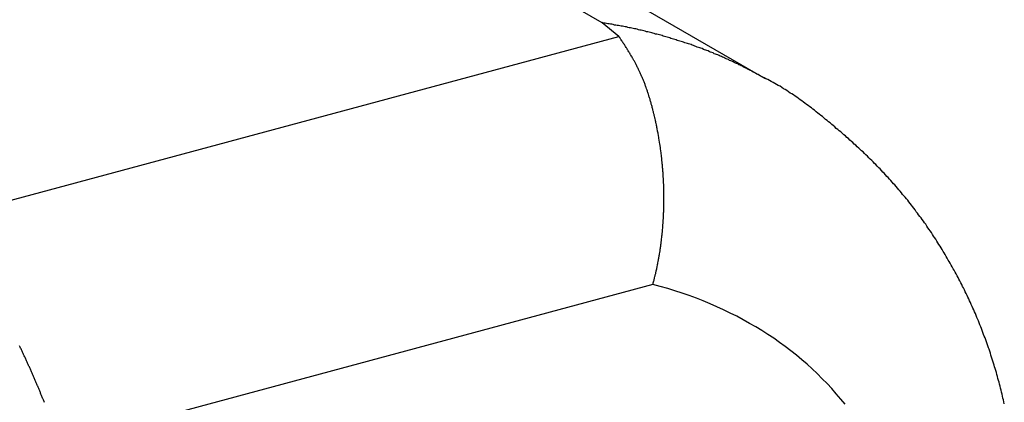
# Model space of a CAD drawing. Extents: x 15 to 195, y 89 to 379.
# Drawn here: x 77 to 80, y 239 to 240 of the extents above; entities that cross this region are included whole.
import ezdxf

# ---------------------------------------------------------------- set-up
doc = ezdxf.new("R2010")
doc.units = 0
doc.layers.get('0').update_dxf_attribs({"linetype": 'CONTINUOUS'})

msp = doc.modelspace()

# ---------------------------------------------------------------- linework, layer by layer
at = {"color": 7, "linetype": 'CONTINUOUS'}
for p, q in [((79.1176, 240.2669), (75.749, 242.2116)), ((78.7035, 240.4087), (75.6647, 242.1629)), ((78.7458, 240.3741), (78.7035, 240.4087)), ((77.0157, 239.9083), (78.7458, 240.3741)), ((78.8322, 239.7432), (77.3217, 239.3366))]:
    msp.add_line(p, q, dxfattribs=at)
for points in [[(79.1086, 240.272, 0), (79.1058, 240.274, 0), (79.1029, 240.275, 0), (79.1001, 240.277, 0), (79.0973, 240.278, 0), (79.0945, 240.28, 0), (79.0916, 240.281, 0), (79.0888, 240.283, 0), (79.0859, 240.284, 0), (79.0831, 240.286, 0), (79.0802, 240.287, 0), (79.0773, 240.289, 0), (79.0745, 240.29, 0), (79.0716, 240.292, 0), (79.0687, 240.293, 0), (79.0658, 240.295, 0), (79.0629, 240.296, 0), (79.06, 240.298, 0), (79.0571, 240.299, 0), (79.0541, 240.301, 0), (79.0512, 240.302, 0), (79.0483, 240.304, 0), (79.0453, 240.305, 0), (79.0424, 240.306, 0), (79.0395, 240.308, 0), (79.0365, 240.309, 0), (79.0335, 240.311, 0), (79.0306, 240.312, 0), (79.0276, 240.313, 0), (79.0246, 240.315, 0), (79.0216, 240.316, 0), (79.0186, 240.317, 0), (79.0157, 240.319, 0), (79.0126, 240.32, 0), (79.0096, 240.321, 0), (79.0066, 240.323, 0), (79.0036, 240.324, 0), (79.0006, 240.325, 0), (78.9976, 240.327, 0), (78.9945, 240.328, 0), (78.9915, 240.329, 0), (78.9884, 240.33, 0), (78.9854, 240.332, 0), (78.9823, 240.333, 0), (78.9793, 240.334, 0), (78.9762, 240.335, 0), (78.9731, 240.337, 0), (78.97, 240.338, 0), (78.9669, 240.339, 0), (78.9638, 240.34, 0), (78.9607, 240.341, 0), (78.9576, 240.343, 0), (78.9545, 240.344, 0), (78.9514, 240.345, 0), (78.9483, 240.346, 0), (78.9452, 240.347, 0), (78.942, 240.348, 0), (78.9389, 240.349, 0), (78.9358, 240.351, 0), (78.9326, 240.352, 0), (78.9295, 240.353, 0), (78.9263, 240.354, 0), (78.9231, 240.355, 0), (78.92, 240.356, 0), (78.9168, 240.357, 0), (78.9136, 240.358, 0), (78.9104, 240.359, 0), (78.9073, 240.36, 0), (78.9041, 240.361, 0), (78.9009, 240.362, 0), (78.8977, 240.363, 0), (78.8944, 240.364, 0), (78.8912, 240.365, 0), (78.888, 240.366, 0), (78.8848, 240.367, 0), (78.8816, 240.368, 0), (78.8783, 240.369, 0), (78.8751, 240.37, 0), (78.8718, 240.371, 0), (78.8686, 240.372, 0), (78.8653, 240.373, 0), (78.8621, 240.374, 0), (78.8588, 240.375, 0), (78.8555, 240.376, 0), (78.8523, 240.377, 0), (78.849, 240.378, 0), (78.8457, 240.379, 0), (78.8424, 240.38, 0), (78.8391, 240.38, 0), (78.8358, 240.381, 0), (78.8325, 240.382, 0), (78.8292, 240.383, 0), (78.8259, 240.384, 0), (78.8226, 240.385, 0), (78.8192, 240.386, 0), (78.8159, 240.386, 0), (78.8126, 240.387, 0), (78.8092, 240.388, 0), (78.8059, 240.389, 0), (78.8025, 240.39, 0), (78.7992, 240.39, 0), (78.7958, 240.391, 0), (78.7925, 240.392, 0), (78.7891, 240.393, 0), (78.7857, 240.393, 0), (78.7823, 240.394, 0), (78.779, 240.395, 0), (78.7756, 240.396, 0), (78.7722, 240.396, 0), (78.7688, 240.397, 0), (78.7654, 240.398, 0), (78.762, 240.398, 0), (78.7586, 240.399, 0), (78.7552, 240.4, 0), (78.7518, 240.4, 0), (78.7483, 240.401, 0), (78.7449, 240.402, 0), (78.7415, 240.402, 0), (78.7381, 240.403, 0), (78.7346, 240.403, 0), (78.7312, 240.404, 0), (78.7277, 240.405, 0), (78.7243, 240.405, 0), (78.7208, 240.406, 0), (78.7174, 240.406, 0), (78.7139, 240.407, 0), (78.7104, 240.408, 0), (78.7069, 240.408, 0), (78.7035, 240.409, 0)], [(79.3216, 239.438, 0), (79.3105, 239.451, 0), (79.2992, 239.465, 0), (79.2875, 239.478, 0), (79.2756, 239.491, 0), (79.2633, 239.503, 0), (79.2508, 239.516, 0), (79.2379, 239.528, 0), (79.2248, 239.54, 0), (79.2114, 239.551, 0), (79.1977, 239.563, 0), (79.1837, 239.574, 0), (79.1694, 239.585, 0), (79.1549, 239.595, 0), (79.1401, 239.606, 0), (79.125, 239.616, 0), (79.1097, 239.626, 0), (79.0941, 239.635, 0), (79.0783, 239.644, 0), (79.0622, 239.653, 0), (79.0458, 239.662, 0), (79.0293, 239.67, 0), (79.0124, 239.678, 0), (78.9954, 239.686, 0), (78.9781, 239.694, 0), (78.9606, 239.701, 0), (78.9429, 239.708, 0), (78.9249, 239.715, 0), (78.9068, 239.721, 0), (78.8884, 239.727, 0), (78.8699, 239.733, 0), (78.8511, 239.738, 0), (78.8322, 239.743, 0)]]:
    msp.add_polyline3d(points, dxfattribs=at)
at = {"color": 7}
for points in [[(78.8322, 239.743, 0), (78.8327, 239.745, 0), (78.8333, 239.747, 0), (78.8339, 239.75, 0), (78.8345, 239.752, 0), (78.8351, 239.754, 0), (78.8356, 239.756, 0), (78.8362, 239.758, 0), (78.8367, 239.76, 0), (78.8373, 239.763, 0), (78.8378, 239.765, 0), (78.8383, 239.767, 0), (78.8389, 239.769, 0), (78.8394, 239.771, 0), (78.8399, 239.774, 0), (78.8404, 239.776, 0), (78.8409, 239.778, 0), (78.8414, 239.78, 0), (78.8419, 239.783, 0), (78.8424, 239.785, 0), (78.8429, 239.787, 0), (78.8433, 239.789, 0), (78.8438, 239.792, 0), (78.8443, 239.794, 0), (78.8447, 239.796, 0), (78.8451, 239.798, 0), (78.8456, 239.801, 0), (78.846, 239.803, 0), (78.8464, 239.805, 0), (78.8469, 239.807, 0), (78.8473, 239.81, 0), (78.8477, 239.812, 0), (78.8481, 239.814, 0), (78.8485, 239.817, 0), (78.8489, 239.819, 0), (78.8493, 239.821, 0), (78.8496, 239.824, 0), (78.85, 239.826, 0), (78.8504, 239.828, 0), (78.8507, 239.831, 0), (78.8511, 239.833, 0), (78.8514, 239.835, 0), (78.8518, 239.838, 0), (78.8521, 239.84, 0), (78.8524, 239.843, 0), (78.8527, 239.845, 0), (78.8531, 239.847, 0), (78.8534, 239.85, 0), (78.8537, 239.852, 0), (78.854, 239.854, 0), (78.8542, 239.857, 0), (78.8545, 239.859, 0), (78.8548, 239.862, 0), (78.8551, 239.864, 0), (78.8553, 239.867, 0), (78.8556, 239.869, 0), (78.8558, 239.871, 0), (78.8561, 239.874, 0), (78.8563, 239.876, 0), (78.8565, 239.879, 0), (78.8567, 239.881, 0), (78.857, 239.883, 0), (78.8572, 239.886, 0), (78.8574, 239.888, 0), (78.8576, 239.891, 0), (78.8578, 239.893, 0), (78.8579, 239.896, 0), (78.8581, 239.898, 0), (78.8583, 239.901, 0), (78.8584, 239.903, 0), (78.8586, 239.906, 0), (78.8587, 239.908, 0), (78.8589, 239.91, 0), (78.859, 239.913, 0), (78.8592, 239.915, 0), (78.8593, 239.918, 0), (78.8594, 239.92, 0), (78.8595, 239.923, 0), (78.8596, 239.925, 0), (78.8597, 239.928, 0), (78.8598, 239.93, 0), (78.8599, 239.933, 0), (78.8599, 239.935, 0), (78.86, 239.938, 0), (78.8601, 239.94, 0), (78.8601, 239.943, 0), (78.8602, 239.945, 0), (78.8602, 239.948, 0), (78.8603, 239.95, 0), (78.8603, 239.953, 0), (78.8603, 239.955, 0), (78.8603, 239.958, 0), (78.8603, 239.96, 0), (78.8603, 239.963, 0), (78.8603, 239.965, 0), (78.8603, 239.968, 0), (78.8603, 239.97, 0), (78.8603, 239.973, 0), (78.8602, 239.975, 0), (78.8602, 239.978, 0), (78.8602, 239.98, 0), (78.8601, 239.983, 0), (78.8601, 239.985, 0), (78.86, 239.988, 0), (78.8599, 239.99, 0), (78.8598, 239.993, 0), (78.8598, 239.995, 0), (78.8597, 239.998, 0), (78.8596, 240, 0), (78.8595, 240.003, 0), (78.8593, 240.005, 0), (78.8592, 240.008, 0), (78.8591, 240.01, 0), (78.859, 240.013, 0), (78.8588, 240.015, 0), (78.8587, 240.018, 0), (78.8585, 240.02, 0), (78.8584, 240.023, 0), (78.8582, 240.025, 0), (78.858, 240.028, 0), (78.8578, 240.03, 0), (78.8577, 240.033, 0), (78.8575, 240.035, 0), (78.8573, 240.037, 0), (78.8571, 240.04, 0), (78.8568, 240.042, 0), (78.8566, 240.045, 0), (78.8564, 240.047, 0), (78.8562, 240.05, 0), (78.8559, 240.052, 0), (78.8557, 240.055, 0), (78.8554, 240.057, 0), (78.8552, 240.06, 0), (78.8549, 240.062, 0), (78.8546, 240.065, 0), (78.8543, 240.067, 0), (78.8541, 240.07, 0), (78.8538, 240.072, 0), (78.8535, 240.075, 0), (78.8532, 240.077, 0), (78.8529, 240.079, 0), (78.8525, 240.082, 0), (78.8522, 240.084, 0), (78.8519, 240.087, 0), (78.8516, 240.089, 0), (78.8512, 240.092, 0), (78.8509, 240.094, 0), (78.8505, 240.097, 0), (78.8501, 240.099, 0), (78.8498, 240.101, 0), (78.8494, 240.104, 0), (78.849, 240.106, 0), (78.8486, 240.109, 0), (78.8482, 240.111, 0), (78.8478, 240.114, 0), (78.8474, 240.116, 0), (78.847, 240.118, 0), (78.8466, 240.121, 0), (78.8462, 240.123, 0), (78.8458, 240.126, 0), (78.8453, 240.128, 0), (78.8449, 240.13, 0), (78.8444, 240.133, 0), (78.844, 240.135, 0), (78.8435, 240.138, 0), (78.8431, 240.14, 0), (78.8426, 240.142, 0), (78.8421, 240.145, 0), (78.8416, 240.147, 0), (78.8411, 240.149, 0), (78.8406, 240.152, 0), (78.8401, 240.154, 0), (78.8396, 240.157, 0), (78.8391, 240.159, 0), (78.8386, 240.161, 0), (78.8381, 240.164, 0), (78.8375, 240.166, 0), (78.837, 240.168, 0), (78.8365, 240.171, 0), (78.8359, 240.173, 0), (78.8354, 240.175, 0), (78.8348, 240.177, 0), (78.8342, 240.18, 0), (78.8337, 240.182, 0), (78.8331, 240.184, 0), (78.8325, 240.187, 0), (78.8319, 240.189, 0), (78.8313, 240.191, 0), (78.8307, 240.193, 0), (78.8301, 240.196, 0), (78.8295, 240.198, 0), (78.8289, 240.2, 0), (78.8282, 240.202, 0), (78.8276, 240.205, 0), (78.827, 240.207, 0), (78.8263, 240.209, 0), (78.8257, 240.211, 0), (78.825, 240.214, 0), (78.8244, 240.216, 0), (78.8237, 240.218, 0), (78.823, 240.22, 0), (78.8223, 240.222, 0), (78.8217, 240.224, 0), (78.821, 240.227, 0), (78.8203, 240.229, 0), (78.8196, 240.231, 0), (78.8189, 240.233, 0), (78.8181, 240.235, 0), (78.8174, 240.237, 0), (78.8167, 240.239, 0), (78.816, 240.241, 0), (78.8152, 240.244, 0), (78.8145, 240.246, 0), (78.8137, 240.248, 0), (78.813, 240.25, 0), (78.8122, 240.252, 0), (78.8115, 240.254, 0), (78.8107, 240.256, 0), (78.8099, 240.258, 0), (78.8091, 240.26, 0), (78.8083, 240.262, 0), (78.8075, 240.264, 0), (78.8067, 240.266, 0), (78.8059, 240.268, 0), (78.8051, 240.27, 0), (78.8043, 240.271, 0), (78.8035, 240.273, 0), (78.8026, 240.275, 0), (78.8018, 240.277, 0), (78.801, 240.279, 0), (78.8001, 240.281, 0), (78.7993, 240.283, 0), (78.7984, 240.285, 0), (78.7976, 240.286, 0), (78.7967, 240.288, 0), (78.7958, 240.29, 0), (78.7949, 240.292, 0), (78.7941, 240.294, 0), (78.7932, 240.295, 0), (78.7923, 240.297, 0), (78.7914, 240.299, 0), (78.7905, 240.301, 0), (78.7896, 240.302, 0), (78.7887, 240.304, 0), (78.7877, 240.306, 0), (78.7868, 240.308, 0), (78.7859, 240.309, 0), (78.785, 240.311, 0), (78.784, 240.313, 0), (78.7831, 240.314, 0), (78.7822, 240.316, 0), (78.7812, 240.318, 0), (78.7803, 240.319, 0), (78.7793, 240.321, 0), (78.7784, 240.323, 0), (78.7774, 240.324, 0), (78.7765, 240.326, 0), (78.7755, 240.327, 0), (78.7745, 240.329, 0), (78.7736, 240.331, 0), (78.7726, 240.332, 0), (78.7716, 240.334, 0), (78.7707, 240.335, 0), (78.7697, 240.337, 0), (78.7687, 240.339, 0), (78.7677, 240.34, 0), (78.7667, 240.342, 0), (78.7657, 240.343, 0), (78.7648, 240.345, 0), (78.7638, 240.346, 0), (78.7628, 240.348, 0), (78.7618, 240.35, 0), (78.7608, 240.351, 0), (78.7598, 240.353, 0), (78.7588, 240.354, 0), (78.7578, 240.356, 0), (78.7568, 240.357, 0), (78.7558, 240.359, 0), (78.7548, 240.36, 0), (78.7538, 240.362, 0), (78.7528, 240.363, 0), (78.7518, 240.365, 0), (78.7508, 240.366, 0), (78.7498, 240.368, 0), (78.7488, 240.369, 0), (78.7478, 240.371, 0), (78.7468, 240.373, 0), (78.7458, 240.374, 0)], [(79.727, 239.439, 0), (79.7259, 239.444, 0), (79.7248, 239.449, 0), (79.7236, 239.454, 0), (79.7224, 239.459, 0), (79.7212, 239.464, 0), (79.72, 239.469, 0), (79.7188, 239.474, 0), (79.7175, 239.479, 0), (79.7162, 239.484, 0), (79.7149, 239.489, 0), (79.7136, 239.494, 0), (79.7122, 239.499, 0), (79.7109, 239.504, 0), (79.7095, 239.509, 0), (79.7081, 239.514, 0), (79.7067, 239.519, 0), (79.7053, 239.524, 0), (79.7038, 239.529, 0), (79.7023, 239.533, 0), (79.7008, 239.538, 0), (79.6993, 239.543, 0), (79.6978, 239.548, 0), (79.6962, 239.553, 0), (79.6947, 239.558, 0), (79.6931, 239.563, 0), (79.6915, 239.568, 0), (79.6898, 239.573, 0), (79.6882, 239.578, 0), (79.6865, 239.582, 0), (79.6848, 239.587, 0), (79.6831, 239.592, 0), (79.6814, 239.597, 0), (79.6797, 239.602, 0), (79.6779, 239.607, 0), (79.6761, 239.611, 0), (79.6743, 239.616, 0), (79.6725, 239.621, 0), (79.6707, 239.626, 0), (79.6688, 239.631, 0), (79.6669, 239.635, 0), (79.665, 239.64, 0), (79.6631, 239.645, 0), (79.6612, 239.65, 0), (79.6592, 239.654, 0), (79.6573, 239.659, 0), (79.6553, 239.664, 0), (79.6533, 239.669, 0), (79.6512, 239.673, 0), (79.6492, 239.678, 0), (79.6471, 239.683, 0), (79.6451, 239.687, 0), (79.6429, 239.692, 0), (79.6408, 239.697, 0), (79.6387, 239.701, 0), (79.6365, 239.706, 0), (79.6344, 239.711, 0), (79.6322, 239.715, 0), (79.6299, 239.72, 0), (79.6277, 239.724, 0), (79.6255, 239.729, 0), (79.6232, 239.734, 0), (79.6209, 239.738, 0), (79.6186, 239.743, 0), (79.6163, 239.747, 0), (79.6139, 239.752, 0), (79.6116, 239.756, 0), (79.6092, 239.761, 0), (79.6068, 239.765, 0), (79.6044, 239.77, 0), (79.602, 239.774, 0), (79.5995, 239.779, 0), (79.597, 239.783, 0), (79.5946, 239.788, 0), (79.5921, 239.792, 0), (79.5895, 239.797, 0), (79.587, 239.801, 0), (79.5844, 239.805, 0), (79.5819, 239.81, 0), (79.5793, 239.814, 0), (79.5767, 239.819, 0), (79.574, 239.823, 0), (79.5714, 239.827, 0), (79.5687, 239.832, 0), (79.5661, 239.836, 0), (79.5634, 239.84, 0), (79.5607, 239.845, 0), (79.5579, 239.849, 0), (79.5552, 239.853, 0), (79.5524, 239.858, 0), (79.5496, 239.862, 0), (79.5468, 239.866, 0), (79.544, 239.87, 0), (79.5412, 239.875, 0), (79.5383, 239.879, 0), (79.5355, 239.883, 0), (79.5326, 239.887, 0), (79.5297, 239.891, 0), (79.5268, 239.896, 0), (79.5239, 239.9, 0), (79.5209, 239.904, 0), (79.5179, 239.908, 0), (79.515, 239.912, 0), (79.512, 239.916, 0), (79.5089, 239.92, 0), (79.5059, 239.924, 0), (79.5029, 239.928, 0), (79.4998, 239.933, 0), (79.4967, 239.937, 0), (79.4936, 239.941, 0), (79.4905, 239.945, 0), (79.4874, 239.949, 0), (79.4842, 239.953, 0), (79.481, 239.957, 0), (79.4779, 239.961, 0), (79.4747, 239.965, 0), (79.4714, 239.968, 0), (79.4682, 239.972, 0), (79.465, 239.976, 0), (79.4617, 239.98, 0), (79.4584, 239.984, 0), (79.4551, 239.988, 0), (79.4518, 239.992, 0), (79.4485, 239.996, 0), (79.4451, 239.999, 0), (79.4418, 240.003, 0), (79.4384, 240.007, 0), (79.435, 240.011, 0), (79.4316, 240.015, 0), (79.4281, 240.018, 0), (79.4247, 240.022, 0), (79.4212, 240.026, 0), (79.4177, 240.029, 0), (79.4143, 240.033, 0), (79.4107, 240.037, 0), (79.4072, 240.04, 0), (79.4037, 240.044, 0), (79.4001, 240.048, 0), (79.3966, 240.051, 0), (79.393, 240.055, 0), (79.3894, 240.058, 0), (79.3858, 240.062, 0), (79.3821, 240.065, 0), (79.3785, 240.069, 0), (79.3748, 240.073, 0), (79.3712, 240.076, 0), (79.3675, 240.08, 0), (79.3638, 240.083, 0), (79.3601, 240.086, 0), (79.3564, 240.09, 0), (79.3526, 240.093, 0), (79.3489, 240.097, 0), (79.3451, 240.1, 0), (79.3414, 240.104, 0), (79.3376, 240.107, 0), (79.3338, 240.11, 0), (79.33, 240.114, 0), (79.3262, 240.117, 0), (79.3223, 240.121, 0), (79.3185, 240.124, 0), (79.3147, 240.127, 0), (79.3108, 240.131, 0), (79.3069, 240.134, 0), (79.3031, 240.137, 0), (79.2992, 240.14, 0), (79.2953, 240.144, 0), (79.2914, 240.147, 0), (79.2875, 240.15, 0), (79.2836, 240.154, 0), (79.2796, 240.157, 0), (79.2757, 240.16, 0), (79.2717, 240.163, 0), (79.2678, 240.167, 0), (79.2638, 240.17, 0), (79.2598, 240.173, 0), (79.2558, 240.176, 0), (79.2519, 240.179, 0), (79.2478, 240.182, 0), (79.2438, 240.186, 0), (79.2398, 240.189, 0), (79.2357, 240.192, 0), (79.2317, 240.195, 0), (79.2276, 240.198, 0), (79.2235, 240.201, 0), (79.2194, 240.204, 0), (79.2153, 240.207, 0), (79.2112, 240.21, 0), (79.207, 240.213, 0), (79.2029, 240.216, 0), (79.1987, 240.219, 0), (79.1945, 240.222, 0), (79.1903, 240.225, 0), (79.186, 240.228, 0), (79.1818, 240.23, 0), (79.1775, 240.233, 0), (79.1732, 240.236, 0), (79.1689, 240.239, 0), (79.1646, 240.241, 0), (79.1602, 240.244, 0), (79.1559, 240.247, 0), (79.1515, 240.249, 0), (79.147, 240.252, 0), (79.1426, 240.254, 0), (79.1382, 240.257, 0), (79.1337, 240.259, 0), (79.1292, 240.262, 0), (79.1246, 240.264, 0), (79.1201, 240.266, 0), (79.1155, 240.269, 0), (79.1109, 240.271, 0), (79.1062, 240.273, 0)], [(77.2828, 239.443, 0), (77.282, 239.445, 0), (77.2813, 239.447, 0), (77.2805, 239.449, 0), (77.2797, 239.451, 0), (77.2789, 239.452, 0), (77.2782, 239.454, 0), (77.2774, 239.456, 0), (77.2766, 239.458, 0), (77.2758, 239.46, 0), (77.275, 239.462, 0), (77.2742, 239.464, 0), (77.2734, 239.466, 0), (77.2726, 239.468, 0), (77.2718, 239.47, 0), (77.271, 239.472, 0), (77.2702, 239.474, 0), (77.2694, 239.476, 0), (77.2686, 239.478, 0), (77.2678, 239.48, 0), (77.267, 239.482, 0), (77.2661, 239.484, 0), (77.2653, 239.485, 0), (77.2645, 239.487, 0), (77.2637, 239.489, 0), (77.2628, 239.491, 0), (77.262, 239.493, 0), (77.2611, 239.495, 0), (77.2603, 239.497, 0), (77.2594, 239.499, 0), (77.2586, 239.501, 0), (77.2577, 239.503, 0), (77.2569, 239.505, 0), (77.256, 239.507, 0), (77.2552, 239.509, 0), (77.2543, 239.511, 0), (77.2534, 239.513, 0), (77.2526, 239.515, 0), (77.2517, 239.517, 0), (77.2508, 239.519, 0), (77.2499, 239.521, 0), (77.2491, 239.523, 0), (77.2482, 239.525, 0), (77.2473, 239.527, 0), (77.2464, 239.529, 0), (77.2455, 239.531, 0), (77.2446, 239.533, 0), (77.2437, 239.535, 0), (77.2428, 239.537, 0), (77.2419, 239.539, 0), (77.241, 239.541, 0), (77.2401, 239.543, 0), (77.2392, 239.545, 0), (77.2383, 239.547, 0), (77.2374, 239.549, 0), (77.2365, 239.551, 0), (77.2355, 239.553, 0), (77.2346, 239.555, 0), (77.2337, 239.557, 0), (77.2328, 239.559, 0), (77.2318, 239.561, 0), (77.2309, 239.563, 0), (77.23, 239.565, 0), (77.229, 239.567, 0), (77.2281, 239.569, 0), (77.2272, 239.571, 0), (77.2262, 239.573, 0), (77.2253, 239.575, 0), (77.2243, 239.577, 0), (77.2234, 239.579, 0), (77.2224, 239.581, 0), (77.2215, 239.583, 0), (77.2205, 239.585, 0), (77.2196, 239.587, 0)]]:
    msp.add_polyline3d(points, dxfattribs=at)

doc.saveas('drawing.dxf')
